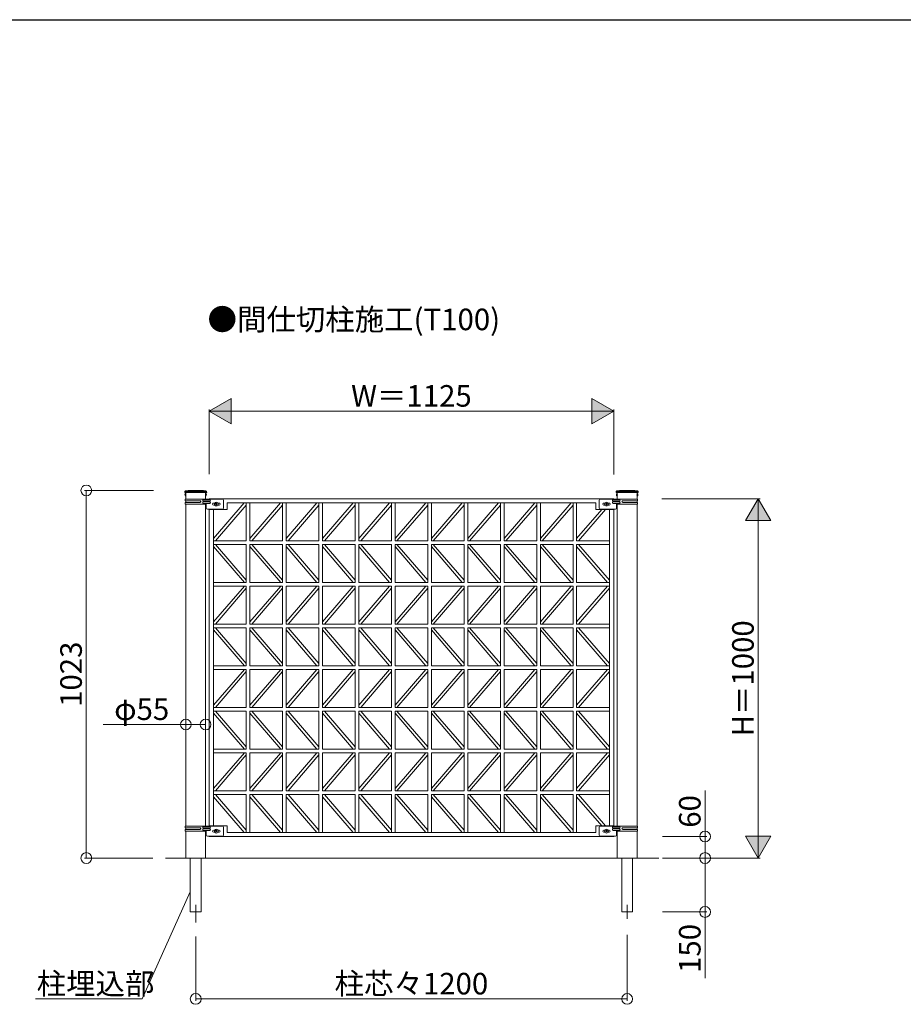
# Model space of a CAD drawing. Extents: x 0 to 27500, y 0 to 20000.
# Drawn here: x 1945 to 4403, y 12410 to 15150 of the extents above; entities that cross this region are included whole.
import ezdxf
from ezdxf.enums import TextEntityAlignment as Align

# ---------------------------------------------------------------- set-up
doc = ezdxf.new("R2010")
doc.units = 0
doc.layers.get('0').update_dxf_attribs({"linetype": 'CONTINUOUS'})
for name, color, linetype, lineweight in [('YKK_A1', 4, 'CONTINUOUS', 13), ('YKK_N1', 2, 'CONTINUOUS', 13), ('YKK_Z1', 7, 'CONTINUOUS', 13)]:
    doc.layers.add(name, color=color, linetype=linetype, lineweight=lineweight)
doc.layers.add('YKK_F1', color=7, linetype='CONTINUOUS')
doc.styles.get("Standard").update_dxf_attribs({"font": 'txt.shx', "bigfont": 'extfont.shx'})

msp = doc.modelspace()

# ---------------------------------------------------------------- linework, layer by layer
at = {"layer": 'YKK_A1'}
for p, q in [((2404.5, 13837.1), (2404.3, 13834)), ((2460.5, 13839), (2408.4, 13839)), ((2465.2, 13837.1), (2465.3, 13834)), ((3604.5, 13837.1), (3604.3, 13834)), ((3609.1, 13839), (3661.2, 13839)), ((3665.2, 13837.1), (3665.3, 13834)), ((2404.3, 13834), (2465.3, 13834)), ((2405.7, 13816), (2509.3, 13816)), ((2405.7, 13811.5), (2405.7, 13816)), ((2446.9, 13811.5), (2405.7, 13811.5)), ((2407.3, 13831.7), (2406.8, 13831.7)), ((2406.8, 13831.7), (2406.8, 13826)), ((2406.8, 13824.2), (2406.8, 13830)), ((2407.3, 13824.2), (2406.8, 13824.2)), ((2407.3, 13816), (2407.3, 13834)), ((2407.3, 13831.7), (2407.3, 13826)), ((2407.3, 13824.2), (2407.3, 13830)), ((2407.3, 13806.5), (2407.3, 13811.5)), ((2474, 13814), (2456.5, 13814)), ((2456.5, 13810), (2474, 13810)), ((2462.3, 13816), (2462.3, 13834)), ((2462.3, 13831.7), (2462.8, 13831.7)), ((2462.3, 13831.7), (2462.3, 13826)), ((2462.3, 13824.2), (2462.3, 13830)), ((2462.3, 13824.2), (2462.8, 13824.2)), ((2462.8, 13831.7), (2462.8, 13826)), ((2462.8, 13824.2), (2462.8, 13830)), ((3597.3, 13817), (2472.3, 13817)), ((2472.3, 13817), (2472.3, 13816)), ((2512.3, 13813), (2512.3, 13791)), ((3557.3, 13813), (3557.3, 13791)), ((3663.9, 13816), (3560.3, 13816)), ((3595.6, 13814), (3613.1, 13814)), ((3613.1, 13810), (3595.6, 13810)), ((3597.3, 13816), (3597.3, 13817)), ((3665.3, 13834), (3604.3, 13834)), ((3607.3, 13831.7), (3606.8, 13831.7)), ((3606.8, 13831.7), (3606.8, 13826)), ((3606.8, 13824.2), (3606.8, 13830)), ((3607.3, 13824.2), (3606.8, 13824.2)), ((3607.3, 13816), (3607.3, 13834)), ((3607.3, 13831.7), (3607.3, 13826)), ((3607.3, 13824.2), (3607.3, 13830)), ((3622.8, 13811.5), (3663.9, 13811.5)), ((3662.3, 13816), (3662.3, 13834)), ((3662.3, 13831.7), (3662.8, 13831.7)), ((3662.3, 13831.7), (3662.3, 13826)), ((3662.3, 13824.2), (3662.3, 13830)), ((3662.3, 13824.2), (3662.8, 13824.2)), ((3662.3, 13806.5), (3662.3, 13811.5)), ((3662.8, 13831.7), (3662.8, 13826)), ((3662.8, 13824.2), (3662.8, 13830)), ((3663.9, 13811.5), (3663.9, 13816)), ((2446.9, 13806.5), (2405.7, 13806.5)), ((2405.7, 13802), (2405.7, 13806.5)), ((2405.7, 13802), (2464.3, 13802)), ((2407.3, 12906), (2407.3, 13802)), ((2474, 13808), (2456.5, 13808)), ((2474, 13804), (2456.5, 13804)), ((2462.3, 12906), (2462.3, 13802)), ((2464.3, 13802), (2464.3, 13791)), ((2509.3, 13788), (2467.3, 13788)), ((2472.3, 13788), (2472.3, 12906)), ((2472.3, 13787), (2522.3, 13787)), ((2484.3, 13706.1), (2570, 13805.5)), ((2484.3, 13787), (2484.3, 12907)), ((2484.8, 13805), (2488, 13805)), ((2484.8, 13799), (2488, 13799)), ((2489.6, 13700), (2575.3, 13799.3)), ((2489.9, 13802.4), (2490.9, 13802.4)), ((2489.9, 13801.5), (2489.9, 13802.4)), ((2490.9, 13801.5), (2489.9, 13801.5)), ((2491.9, 13804.4), (2492.8, 13804.4)), ((2491.9, 13803.4), (2491.9, 13804.4)), ((2491.9, 13799.6), (2491.9, 13800.5)), ((2492.8, 13799.6), (2491.9, 13799.6)), ((2492.8, 13804.4), (2492.8, 13803.4)), ((2492.8, 13800.5), (2492.8, 13799.6)), ((2493.8, 13802.4), (2494.7, 13802.4)), ((2494.7, 13801.5), (2493.8, 13801.5)), ((2494.7, 13802.4), (2494.7, 13801.5)), ((2496.7, 13805), (2499.8, 13805)), ((2496.7, 13799), (2499.8, 13799)), ((3547.3, 13805.5), (2522.3, 13805.5)), ((2522.3, 13805.5), (2522.3, 13787)), ((2575.3, 13700), (2575.3, 13805.5)), ((2585.3, 13706.1), (2671, 13805.5)), ((2585.3, 13700), (2585.3, 13805.5)), ((2590.6, 13700), (2676.3, 13799.3)), ((2676.3, 13700), (2676.3, 13805.5)), ((2686.3, 13706.1), (2772, 13805.5)), ((2686.3, 13700), (2686.3, 13805.5)), ((2691.6, 13700), (2777.3, 13799.3)), ((2777.3, 13700), (2777.3, 13805.5)), ((2787.3, 13706.1), (2873, 13805.5)), ((2787.3, 13700), (2787.3, 13805.5)), ((2792.6, 13700), (2878.3, 13799.3)), ((2878.3, 13700), (2878.3, 13805.5)), ((2888.3, 13706.1), (2974, 13805.5)), ((2888.3, 13700), (2888.3, 13805.5)), ((2893.6, 13700), (2979.3, 13799.3)), ((2979.3, 13700), (2979.3, 13805.5)), ((2989.3, 13706.1), (3075, 13805.5)), ((2989.3, 13700), (2989.3, 13805.5)), ((2994.6, 13700), (3080.3, 13799.3)), ((3080.3, 13700), (3080.3, 13805.5)), ((3090.3, 13700), (3090.3, 13805.5)), ((3090.3, 13706.1), (3176, 13805.5)), ((3095.6, 13700), (3181.3, 13799.3)), ((3181.3, 13700), (3181.3, 13805.5)), ((3191.3, 13706.1), (3277, 13805.5)), ((3191.3, 13700), (3191.3, 13805.5)), ((3196.6, 13700), (3282.3, 13799.3)), ((3282.3, 13700), (3282.3, 13805.5)), ((3292.3, 13706.1), (3378, 13805.5)), ((3292.3, 13700), (3292.3, 13805.5)), ((3297.6, 13700), (3383.3, 13799.3)), ((3383.3, 13700), (3383.3, 13805.5)), ((3393.3, 13706.1), (3479, 13805.5)), ((3393.3, 13700), (3393.3, 13805.5)), ((3398.6, 13700), (3484.3, 13799.3)), ((3484.3, 13700), (3484.3, 13805.5)), ((3494.3, 13700), (3494.3, 13805.5)), ((3494.3, 13706.1), (3564.1, 13787)), ((3499.6, 13700), (3574.7, 13787)), ((3547.3, 13805.5), (3547.3, 13787)), ((3597.3, 13787), (3547.3, 13787)), ((3560.3, 13788), (3602.3, 13788)), ((3573, 13805), (3569.8, 13805)), ((3573, 13799), (3569.8, 13799)), ((3575.9, 13802.4), (3574.9, 13802.4)), ((3574.9, 13802.4), (3574.9, 13801.5)), ((3574.9, 13801.5), (3575.9, 13801.5)), ((3576.9, 13804.4), (3576.9, 13803.4)), ((3577.8, 13804.4), (3576.9, 13804.4)), ((3576.9, 13800.5), (3576.9, 13799.6)), ((3576.9, 13799.6), (3577.8, 13799.6)), ((3577.8, 13803.4), (3577.8, 13804.4)), ((3577.8, 13799.6), (3577.8, 13800.5)), ((3579.7, 13802.4), (3578.8, 13802.4)), ((3578.8, 13801.5), (3579.7, 13801.5)), ((3579.7, 13801.5), (3579.7, 13802.4)), ((3584.8, 13805), (3581.7, 13805)), ((3584.8, 13799), (3581.7, 13799)), ((3585.3, 13787), (3585.3, 12907)), ((3595.6, 13808), (3613.1, 13808)), ((3595.6, 13804), (3613.1, 13804)), ((3597.3, 12906), (3597.3, 13788)), ((3663.9, 13802), (3605.3, 13802)), ((3605.3, 13802), (3605.3, 13791)), ((3607.3, 12906), (3607.3, 13802)), ((3622.8, 13806.5), (3663.9, 13806.5)), ((3662.3, 12906), (3662.3, 13802)), ((3663.9, 13802), (3663.9, 13806.5)), ((2575.3, 13700), (2484.3, 13700)), ((2575.3, 13690), (2484.3, 13690)), ((2484.3, 13683.8), (2570.1, 13584)), ((2489.6, 13690), (2575.3, 13590.1)), ((2575.3, 13584), (2575.3, 13690)), ((2676.3, 13700), (2585.3, 13700)), ((2585.3, 13584), (2585.3, 13690)), ((2676.3, 13690), (2585.3, 13690)), ((2585.3, 13683.8), (2671.1, 13584)), ((2590.6, 13690), (2676.3, 13590.1)), ((2676.3, 13584), (2676.3, 13690)), ((2777.3, 13700), (2686.3, 13700)), ((2686.3, 13584), (2686.3, 13690)), ((2777.3, 13690), (2686.3, 13690)), ((2686.3, 13683.8), (2772.1, 13584)), ((2691.6, 13690), (2777.3, 13590.1)), ((2777.3, 13584), (2777.3, 13690)), ((2878.3, 13700), (2787.3, 13700)), ((2878.3, 13690), (2787.3, 13690)), ((2787.3, 13584), (2787.3, 13690)), ((2787.3, 13683.8), (2873.1, 13584)), ((2792.6, 13690), (2878.3, 13590.1)), ((2878.3, 13584), (2878.3, 13690)), ((2979.3, 13700), (2888.3, 13700)), ((2888.3, 13584), (2888.3, 13690)), ((2979.3, 13690), (2888.3, 13690)), ((2888.3, 13683.8), (2974.1, 13584)), ((2893.6, 13690), (2979.3, 13590.1)), ((2979.3, 13584), (2979.3, 13690)), ((3080.3, 13700), (2989.3, 13700)), ((3080.3, 13690), (2989.3, 13690)), ((2989.3, 13584), (2989.3, 13690)), ((2989.3, 13683.8), (3075.1, 13584)), ((2994.6, 13690), (3080.3, 13590.1)), ((3080.3, 13584), (3080.3, 13690)), ((3181.3, 13700), (3090.3, 13700)), ((3090.3, 13584), (3090.3, 13690)), ((3181.3, 13690), (3090.3, 13690)), ((3090.3, 13683.8), (3176.1, 13584)), ((3095.6, 13690), (3181.3, 13590.1)), ((3181.3, 13584), (3181.3, 13690)), ((3282.3, 13700), (3191.3, 13700)), ((3282.3, 13690), (3191.3, 13690)), ((3191.3, 13584), (3191.3, 13690)), ((3191.3, 13683.8), (3277.1, 13584)), ((3196.6, 13690), (3282.3, 13590.1)), ((3282.3, 13584), (3282.3, 13690)), ((3383.3, 13700), (3292.3, 13700)), ((3383.3, 13690), (3292.3, 13690)), ((3292.3, 13584), (3292.3, 13690)), ((3292.3, 13683.8), (3378.1, 13584)), ((3297.6, 13690), (3383.3, 13590.1)), ((3383.3, 13584), (3383.3, 13690)), ((3484.3, 13700), (3393.3, 13700)), ((3484.3, 13690), (3393.3, 13690)), ((3393.3, 13584), (3393.3, 13690)), ((3393.3, 13683.8), (3479.1, 13584)), ((3398.6, 13690), (3484.3, 13590.1)), ((3484.3, 13584), (3484.3, 13690)), ((3585.3, 13700), (3494.3, 13700)), ((3494.3, 13584), (3494.3, 13690)), ((3585.3, 13690), (3494.3, 13690)), ((3494.3, 13683.8), (3580.1, 13584)), ((3499.6, 13690), (3585.3, 13590.1)), ((2575.3, 13584), (2484.3, 13584)), ((2570.1, 13574), (2484.3, 13474.1)), ((2575.3, 13574), (2484.3, 13574)), ((2575.3, 13567.8), (2489.6, 13468)), ((2575.3, 13468), (2575.3, 13574)), ((2676.3, 13584), (2585.3, 13584)), ((2671.1, 13574), (2585.3, 13474.1)), ((2585.3, 13468), (2585.3, 13574)), ((2676.3, 13574), (2585.3, 13574)), ((2676.3, 13567.8), (2590.6, 13468)), ((2676.3, 13468), (2676.3, 13574)), ((2777.3, 13584), (2686.3, 13584)), ((2686.3, 13468), (2686.3, 13574)), ((2772.1, 13574), (2686.3, 13474.1)), ((2777.3, 13574), (2686.3, 13574)), ((2777.3, 13567.8), (2691.6, 13468)), ((2777.3, 13468), (2777.3, 13574)), ((2878.3, 13584), (2787.3, 13584)), ((2873.1, 13574), (2787.3, 13474.1)), ((2878.3, 13574), (2787.3, 13574)), ((2787.3, 13468), (2787.3, 13574)), ((2878.3, 13567.8), (2792.6, 13468)), ((2878.3, 13468), (2878.3, 13574)), ((2979.3, 13584), (2888.3, 13584)), ((2974.1, 13574), (2888.3, 13474.1)), ((2888.3, 13468), (2888.3, 13574)), ((2979.3, 13574), (2888.3, 13574)), ((2979.3, 13567.8), (2893.6, 13468)), ((2979.3, 13468), (2979.3, 13574)), ((3080.3, 13584), (2989.3, 13584)), ((3075.1, 13574), (2989.3, 13474.1)), ((3080.3, 13574), (2989.3, 13574)), ((2989.3, 13468), (2989.3, 13574)), ((3080.3, 13567.8), (2994.6, 13468)), ((3080.3, 13468), (3080.3, 13574)), ((3181.3, 13584), (3090.3, 13584)), ((3090.3, 13468), (3090.3, 13574)), ((3176.1, 13574), (3090.3, 13474.1)), ((3181.3, 13574), (3090.3, 13574)), ((3181.3, 13567.8), (3095.6, 13468)), ((3181.3, 13468), (3181.3, 13574)), ((3282.3, 13584), (3191.3, 13584)), ((3191.3, 13468), (3191.3, 13574)), ((3277.1, 13574), (3191.3, 13474.1)), ((3282.3, 13574), (3191.3, 13574)), ((3282.3, 13567.8), (3196.6, 13468)), ((3282.3, 13468), (3282.3, 13574)), ((3383.3, 13584), (3292.3, 13584)), ((3378.1, 13574), (3292.3, 13474.1)), ((3383.3, 13574), (3292.3, 13574)), ((3292.3, 13468), (3292.3, 13574)), ((3383.3, 13567.8), (3297.6, 13468)), ((3383.3, 13468), (3383.3, 13574)), ((3484.3, 13584), (3393.3, 13584)), ((3479.1, 13574), (3393.3, 13474.1)), ((3393.3, 13468), (3393.3, 13574)), ((3484.3, 13574), (3393.3, 13574)), ((3484.3, 13567.8), (3398.6, 13468)), ((3484.3, 13468), (3484.3, 13574)), ((3585.3, 13584), (3494.3, 13584)), ((3580.1, 13574), (3494.3, 13474.1)), ((3494.3, 13468), (3494.3, 13574)), ((3585.3, 13574), (3494.3, 13574)), ((3585.3, 13567.8), (3499.6, 13468)), ((2575.3, 13468), (2484.3, 13468)), ((2575.3, 13458), (2484.3, 13458)), ((2489.6, 13458), (2575.3, 13358.1)), ((2575.3, 13352), (2575.3, 13458)), ((2676.3, 13468), (2585.3, 13468)), ((2585.3, 13352), (2585.3, 13458)), ((2676.3, 13458), (2585.3, 13458)), ((2590.6, 13458), (2676.3, 13358.1)), ((2676.3, 13352), (2676.3, 13458)), ((2777.3, 13468), (2686.3, 13468)), ((2686.3, 13352), (2686.3, 13458)), ((2777.3, 13458), (2686.3, 13458)), ((2691.6, 13458), (2777.3, 13358.1)), ((2777.3, 13352), (2777.3, 13458)), ((2878.3, 13468), (2787.3, 13468)), ((2878.3, 13458), (2787.3, 13458)), ((2787.3, 13352), (2787.3, 13458)), ((2792.6, 13458), (2878.3, 13358.1)), ((2878.3, 13352), (2878.3, 13458)), ((2979.3, 13468), (2888.3, 13468)), ((2888.3, 13352), (2888.3, 13458)), ((2979.3, 13458), (2888.3, 13458)), ((2893.6, 13458), (2979.3, 13358.1)), ((2979.3, 13352), (2979.3, 13458)), ((3080.3, 13468), (2989.3, 13468)), ((3080.3, 13458), (2989.3, 13458)), ((2989.3, 13352), (2989.3, 13458)), ((2994.6, 13458), (3080.3, 13358.1)), ((3080.3, 13352), (3080.3, 13458)), ((3181.3, 13468), (3090.3, 13468)), ((3090.3, 13352), (3090.3, 13458)), ((3181.3, 13458), (3090.3, 13458)), ((3095.6, 13458), (3181.3, 13358.1)), ((3181.3, 13352), (3181.3, 13458)), ((3282.3, 13468), (3191.3, 13468)), ((3282.3, 13458), (3191.3, 13458)), ((3191.3, 13352), (3191.3, 13458)), ((3196.6, 13458), (3282.3, 13358.1)), ((3282.3, 13352), (3282.3, 13458)), ((3383.3, 13468), (3292.3, 13468)), ((3383.3, 13458), (3292.3, 13458)), ((3292.3, 13352), (3292.3, 13458)), ((3297.6, 13458), (3383.3, 13358.1)), ((3383.3, 13352), (3383.3, 13458)), ((3484.3, 13468), (3393.3, 13468)), ((3484.3, 13458), (3393.3, 13458)), ((3393.3, 13352), (3393.3, 13458)), ((3398.6, 13458), (3484.3, 13358.1)), ((3484.3, 13352), (3484.3, 13458)), ((3585.3, 13468), (3494.3, 13468)), ((3494.3, 13352), (3494.3, 13458)), ((3585.3, 13458), (3494.3, 13458)), ((3499.6, 13458), (3585.3, 13358.1)), ((2484.3, 13451.8), (2570.1, 13352)), ((2585.3, 13451.8), (2671.1, 13352)), ((2686.3, 13451.8), (2772.1, 13352)), ((2787.3, 13451.8), (2873.1, 13352)), ((2888.3, 13451.8), (2974.1, 13352)), ((2989.3, 13451.8), (3075.1, 13352)), ((3090.3, 13451.8), (3176.1, 13352)), ((3191.3, 13451.8), (3277.1, 13352)), ((3292.3, 13451.8), (3378.1, 13352)), ((3393.3, 13451.8), (3479.1, 13352)), ((3494.3, 13451.8), (3580.1, 13352)), ((2575.3, 13352), (2484.3, 13352)), ((2676.3, 13352), (2585.3, 13352)), ((2777.3, 13352), (2686.3, 13352)), ((2878.3, 13352), (2787.3, 13352)), ((2979.3, 13352), (2888.3, 13352)), ((3080.3, 13352), (2989.3, 13352)), ((3181.3, 13352), (3090.3, 13352)), ((3282.3, 13352), (3191.3, 13352)), ((3383.3, 13352), (3292.3, 13352)), ((3484.3, 13352), (3393.3, 13352)), ((3585.3, 13352), (3494.3, 13352)), ((2570.1, 13342), (2484.3, 13242.1)), ((2575.3, 13342), (2484.3, 13342)), ((2575.3, 13335.8), (2489.6, 13236)), ((2575.3, 13236), (2575.3, 13342)), ((2671.1, 13342), (2585.3, 13242.1)), ((2585.3, 13236), (2585.3, 13342)), ((2676.3, 13342), (2585.3, 13342)), ((2676.3, 13335.8), (2590.6, 13236)), ((2676.3, 13236), (2676.3, 13342)), ((2686.3, 13236), (2686.3, 13342)), ((2772.1, 13342), (2686.3, 13242.1)), ((2777.3, 13342), (2686.3, 13342)), ((2777.3, 13335.8), (2691.6, 13236)), ((2777.3, 13236), (2777.3, 13342)), ((2873.1, 13342), (2787.3, 13242.1)), ((2878.3, 13342), (2787.3, 13342)), ((2787.3, 13236), (2787.3, 13342)), ((2878.3, 13335.8), (2792.6, 13236)), ((2878.3, 13236), (2878.3, 13342)), ((2974.1, 13342), (2888.3, 13242.1)), ((2888.3, 13236), (2888.3, 13342)), ((2979.3, 13342), (2888.3, 13342)), ((2979.3, 13335.8), (2893.6, 13236)), ((2979.3, 13236), (2979.3, 13342)), ((3075.1, 13342), (2989.3, 13242.1)), ((2989.3, 13236), (2989.3, 13342)), ((3080.3, 13342), (2989.3, 13342)), ((3080.3, 13335.8), (2994.6, 13236)), ((3080.3, 13236), (3080.3, 13342)), ((3090.3, 13236), (3090.3, 13342)), ((3176.1, 13342), (3090.3, 13242.1)), ((3181.3, 13342), (3090.3, 13342)), ((3181.3, 13335.8), (3095.6, 13236)), ((3181.3, 13236), (3181.3, 13342)), ((3277.1, 13342), (3191.3, 13242.1)), ((3191.3, 13236), (3191.3, 13342)), ((3282.3, 13342), (3191.3, 13342)), ((3282.3, 13335.8), (3196.6, 13236)), ((3282.3, 13236), (3282.3, 13342)), ((3378.1, 13342), (3292.3, 13242.1)), ((3292.3, 13236), (3292.3, 13342)), ((3383.3, 13342), (3292.3, 13342)), ((3383.3, 13335.8), (3297.6, 13236)), ((3383.3, 13236), (3383.3, 13342)), ((3479.1, 13342), (3393.3, 13242.1)), ((3393.3, 13236), (3393.3, 13342)), ((3484.3, 13342), (3393.3, 13342)), ((3484.3, 13335.8), (3398.6, 13236)), ((3484.3, 13236), (3484.3, 13342)), ((3580.1, 13342), (3494.3, 13242.1)), ((3494.3, 13236), (3494.3, 13342)), ((3585.3, 13342), (3494.3, 13342)), ((3585.3, 13335.8), (3499.6, 13236)), ((2575.3, 13236), (2484.3, 13236)), ((2676.3, 13236), (2585.3, 13236)), ((2777.3, 13236), (2686.3, 13236)), ((2878.3, 13236), (2787.3, 13236)), ((2979.3, 13236), (2888.3, 13236)), ((3080.3, 13236), (2989.3, 13236)), ((3181.3, 13236), (3090.3, 13236)), ((3282.3, 13236), (3191.3, 13236)), ((3383.3, 13236), (3292.3, 13236)), ((3484.3, 13236), (3393.3, 13236)), ((3585.3, 13236), (3494.3, 13236)), ((2575.3, 13226), (2484.3, 13226)), ((2484.3, 13219.8), (2570.1, 13120)), ((2489.6, 13226), (2575.3, 13126.1)), ((2575.3, 13120), (2575.3, 13226)), ((2676.3, 13226), (2585.3, 13226)), ((2585.3, 13120), (2585.3, 13226)), ((2585.3, 13219.8), (2671.1, 13120)), ((2590.6, 13226), (2676.3, 13126.1)), ((2676.3, 13120), (2676.3, 13226)), ((2686.3, 13120), (2686.3, 13226)), ((2777.3, 13226), (2686.3, 13226)), ((2686.3, 13219.8), (2772.1, 13120)), ((2691.6, 13226), (2777.3, 13126.1)), ((2777.3, 13120), (2777.3, 13226)), ((2878.3, 13226), (2787.3, 13226)), ((2787.3, 13120), (2787.3, 13226)), ((2787.3, 13219.8), (2873.1, 13120)), ((2792.6, 13226), (2878.3, 13126.1)), ((2878.3, 13120), (2878.3, 13226)), ((2979.3, 13226), (2888.3, 13226)), ((2888.3, 13120), (2888.3, 13226)), ((2888.3, 13219.8), (2974.1, 13120)), ((2893.6, 13226), (2979.3, 13126.1)), ((2979.3, 13120), (2979.3, 13226)), ((3080.3, 13226), (2989.3, 13226)), ((2989.3, 13120), (2989.3, 13226)), ((2989.3, 13219.8), (3075.1, 13120)), ((2994.6, 13226), (3080.3, 13126.1)), ((3080.3, 13120), (3080.3, 13226)), ((3090.3, 13120), (3090.3, 13226)), ((3181.3, 13226), (3090.3, 13226)), ((3090.3, 13219.8), (3176.1, 13120)), ((3095.6, 13226), (3181.3, 13126.1)), ((3181.3, 13120), (3181.3, 13226)), ((3282.3, 13226), (3191.3, 13226)), ((3191.3, 13120), (3191.3, 13226)), ((3191.3, 13219.8), (3277.1, 13120)), ((3196.6, 13226), (3282.3, 13126.1)), ((3282.3, 13120), (3282.3, 13226)), ((3383.3, 13226), (3292.3, 13226)), ((3292.3, 13120), (3292.3, 13226)), ((3292.3, 13219.8), (3378.1, 13120)), ((3297.6, 13226), (3383.3, 13126.1)), ((3383.3, 13120), (3383.3, 13226)), ((3484.3, 13226), (3393.3, 13226)), ((3393.3, 13120), (3393.3, 13226)), ((3393.3, 13219.8), (3479.1, 13120)), ((3398.6, 13226), (3484.3, 13126.1)), ((3484.3, 13120), (3484.3, 13226)), ((3585.3, 13226), (3494.3, 13226)), ((3494.3, 13120), (3494.3, 13226)), ((3494.3, 13219.8), (3580.1, 13120)), ((3499.6, 13226), (3585.3, 13126.1)), ((2575.3, 13120), (2484.3, 13120)), ((2570.1, 13110), (2484.3, 13010.1)), ((2575.3, 13110), (2484.3, 13110)), ((2575.3, 13103.8), (2489.6, 13004)), ((2575.3, 13004), (2575.3, 13110)), ((2676.3, 13120), (2585.3, 13120)), ((2671.1, 13110), (2585.3, 13010.1)), ((2585.3, 13004), (2585.3, 13110)), ((2676.3, 13110), (2585.3, 13110)), ((2676.3, 13103.8), (2590.6, 13004)), ((2676.3, 13004), (2676.3, 13110)), ((2777.3, 13120), (2686.3, 13120)), ((2686.3, 13004), (2686.3, 13110)), ((2772.1, 13110), (2686.3, 13010.1)), ((2777.3, 13110), (2686.3, 13110)), ((2777.3, 13103.8), (2691.6, 13004)), ((2777.3, 13004), (2777.3, 13110)), ((2878.3, 13120), (2787.3, 13120)), ((2873.1, 13110), (2787.3, 13010.1)), ((2878.3, 13110), (2787.3, 13110)), ((2787.3, 13004), (2787.3, 13110)), ((2878.3, 13103.8), (2792.6, 13004)), ((2878.3, 13004), (2878.3, 13110)), ((2979.3, 13120), (2888.3, 13120)), ((2888.3, 13004), (2888.3, 13110)), ((2974.1, 13110), (2888.3, 13010.1)), ((2979.3, 13110), (2888.3, 13110)), ((2979.3, 13103.8), (2893.6, 13004)), ((2979.3, 13004), (2979.3, 13110)), ((3080.3, 13120), (2989.3, 13120)), ((3075.1, 13110), (2989.3, 13010.1)), ((3080.3, 13110), (2989.3, 13110)), ((2989.3, 13004), (2989.3, 13110)), ((3080.3, 13103.8), (2994.6, 13004)), ((3080.3, 13004), (3080.3, 13110)), ((3181.3, 13120), (3090.3, 13120)), ((3090.3, 13004), (3090.3, 13110)), ((3176.1, 13110), (3090.3, 13010.1)), ((3181.3, 13110), (3090.3, 13110)), ((3181.3, 13103.8), (3095.6, 13004)), ((3181.3, 13004), (3181.3, 13110)), ((3282.3, 13120), (3191.3, 13120)), ((3277.1, 13110), (3191.3, 13010.1)), ((3282.3, 13110), (3191.3, 13110)), ((3191.3, 13004), (3191.3, 13110)), ((3282.3, 13103.8), (3196.6, 13004)), ((3282.3, 13004), (3282.3, 13110)), ((3383.3, 13120), (3292.3, 13120)), ((3378.1, 13110), (3292.3, 13010.1)), ((3383.3, 13110), (3292.3, 13110)), ((3292.3, 13004), (3292.3, 13110)), ((3383.3, 13103.8), (3297.6, 13004)), ((3383.3, 13004), (3383.3, 13110)), ((3484.3, 13120), (3393.3, 13120)), ((3479.1, 13110), (3393.3, 13010.1)), ((3484.3, 13110), (3393.3, 13110)), ((3393.3, 13004), (3393.3, 13110)), ((3484.3, 13103.8), (3398.6, 13004)), ((3484.3, 13004), (3484.3, 13110)), ((3585.3, 13120), (3494.3, 13120)), ((3580.1, 13110), (3494.3, 13010.1)), ((3494.3, 13004), (3494.3, 13110)), ((3585.3, 13110), (3494.3, 13110)), ((3585.3, 13103.8), (3499.6, 13004)), ((2575.3, 13004), (2484.3, 13004)), ((2575.3, 12994), (2484.3, 12994)), ((2484.3, 12987.8), (2570, 12888.5)), ((2489.6, 12994), (2575.3, 12894.6)), ((2575.3, 12888.5), (2575.3, 12994)), ((2676.3, 13004), (2585.3, 13004)), ((2585.3, 12888.5), (2585.3, 12994)), ((2676.3, 12994), (2585.3, 12994)), ((2585.3, 12987.8), (2671, 12888.5)), ((2590.6, 12994), (2676.3, 12894.6)), ((2676.3, 12888.5), (2676.3, 12994)), ((2777.3, 13004), (2686.3, 13004)), ((2686.3, 12888.5), (2686.3, 12994)), ((2777.3, 12994), (2686.3, 12994)), ((2686.3, 12987.8), (2772, 12888.5)), ((2691.6, 12994), (2777.3, 12894.6)), ((2777.3, 12888.5), (2777.3, 12994)), ((2878.3, 13004), (2787.3, 13004)), ((2878.3, 12994), (2787.3, 12994)), ((2787.3, 12888.5), (2787.3, 12994)), ((2787.3, 12987.8), (2873, 12888.5)), ((2792.6, 12994), (2878.3, 12894.6)), ((2878.3, 12888.5), (2878.3, 12994)), ((2979.3, 13004), (2888.3, 13004)), ((2888.3, 12888.5), (2888.3, 12994)), ((2979.3, 12994), (2888.3, 12994)), ((2888.3, 12987.8), (2974, 12888.5)), ((2893.6, 12994), (2979.3, 12894.6)), ((2979.3, 12888.5), (2979.3, 12994)), ((3080.3, 13004), (2989.3, 13004)), ((2989.3, 12888.5), (2989.3, 12994)), ((3080.3, 12994), (2989.3, 12994)), ((2989.3, 12987.8), (3075, 12888.5)), ((2994.6, 12994), (3080.3, 12894.6)), ((3080.3, 12888.5), (3080.3, 12994)), ((3181.3, 13004), (3090.3, 13004)), ((3090.3, 12888.5), (3090.3, 12994)), ((3181.3, 12994), (3090.3, 12994)), ((3090.3, 12987.8), (3176, 12888.5)), ((3095.6, 12994), (3181.3, 12894.6)), ((3181.3, 12888.5), (3181.3, 12994)), ((3282.3, 13004), (3191.3, 13004)), ((3191.3, 12888.5), (3191.3, 12994)), ((3282.3, 12994), (3191.3, 12994)), ((3191.3, 12987.8), (3277, 12888.5)), ((3196.6, 12994), (3282.3, 12894.6)), ((3282.3, 12888.5), (3282.3, 12994)), ((3383.3, 13004), (3292.3, 13004)), ((3383.3, 12994), (3292.3, 12994)), ((3292.3, 12888.5), (3292.3, 12994)), ((3292.3, 12987.8), (3378, 12888.5)), ((3297.6, 12994), (3383.3, 12894.6)), ((3383.3, 12888.5), (3383.3, 12994)), ((3484.3, 13004), (3393.3, 13004)), ((3393.3, 12888.5), (3393.3, 12994)), ((3484.3, 12994), (3393.3, 12994)), ((3393.3, 12987.8), (3479, 12888.5)), ((3398.6, 12994), (3484.3, 12894.6)), ((3484.3, 12888.5), (3484.3, 12994)), ((3585.3, 13004), (3494.3, 13004)), ((3494.3, 12888.5), (3494.3, 12994)), ((3585.3, 12994), (3494.3, 12994)), ((3494.3, 12987.8), (3564.1, 12907)), ((3499.6, 12994), (3574.7, 12907)), ((2405.7, 12906), (2509.3, 12906)), ((2405.7, 12901.5), (2405.7, 12906)), ((2472.3, 12907), (2522.3, 12907)), ((2522.3, 12888.5), (2522.3, 12907)), ((3597.3, 12907), (3547.3, 12907)), ((3547.3, 12888.5), (3547.3, 12907)), ((3663.9, 12906), (3560.3, 12906)), ((3663.9, 12901.5), (3663.9, 12906)), ((2446.9, 12901.5), (2405.7, 12901.5)), ((2446.9, 12896.5), (2405.7, 12896.5)), ((2405.7, 12892), (2405.7, 12896.5)), ((2405.7, 12892), (2464.3, 12892)), ((2407.3, 12901.5), (2407.3, 12896.5)), ((2407.3, 12817), (2407.3, 12892)), ((2474, 12904), (2456.5, 12904)), ((2456.5, 12900), (2474, 12900)), ((2474, 12898), (2456.5, 12898)), ((2474, 12894), (2456.5, 12894)), ((2462.3, 12817), (2462.3, 12892)), ((2464.3, 12892), (2464.3, 12881)), ((2484.8, 12895), (2488, 12895)), ((2484.8, 12889), (2488, 12889)), ((2489.9, 12892.4), (2490.9, 12892.4)), ((2489.9, 12891.5), (2489.9, 12892.4)), ((2490.9, 12891.5), (2489.9, 12891.5)), ((2491.9, 12894.4), (2492.8, 12894.4)), ((2491.9, 12893.4), (2491.9, 12894.4)), ((2491.9, 12889.6), (2491.9, 12890.5)), ((2492.8, 12889.6), (2491.9, 12889.6)), ((2492.8, 12894.4), (2492.8, 12893.4)), ((2492.8, 12890.5), (2492.8, 12889.6)), ((2493.8, 12892.4), (2494.7, 12892.4)), ((2494.7, 12891.5), (2493.8, 12891.5)), ((2494.7, 12892.4), (2494.7, 12891.5)), ((2496.7, 12895), (2499.8, 12895)), ((2496.7, 12889), (2499.8, 12889)), ((2512.3, 12903), (2512.3, 12881)), ((3547.3, 12888.5), (2522.3, 12888.5)), ((3557.3, 12903), (3557.3, 12881)), ((3573, 12895), (3569.8, 12895)), ((3573, 12889), (3569.8, 12889)), ((3575.9, 12892.4), (3574.9, 12892.4)), ((3574.9, 12892.4), (3574.9, 12891.5)), ((3574.9, 12891.5), (3575.9, 12891.5)), ((3576.9, 12894.4), (3576.9, 12893.4)), ((3577.8, 12894.4), (3576.9, 12894.4)), ((3576.9, 12890.5), (3576.9, 12889.6)), ((3576.9, 12889.6), (3577.8, 12889.6)), ((3577.8, 12893.4), (3577.8, 12894.4)), ((3577.8, 12889.6), (3577.8, 12890.5)), ((3579.7, 12892.4), (3578.8, 12892.4)), ((3578.8, 12891.5), (3579.7, 12891.5)), ((3579.7, 12891.5), (3579.7, 12892.4)), ((3584.8, 12895), (3581.7, 12895)), ((3584.8, 12889), (3581.7, 12889)), ((3595.6, 12904), (3613.1, 12904)), ((3613.1, 12900), (3595.6, 12900)), ((3595.6, 12898), (3613.1, 12898)), ((3595.6, 12894), (3613.1, 12894)), ((3663.9, 12892), (3605.3, 12892)), ((3605.3, 12892), (3605.3, 12881)), ((3607.3, 12817), (3607.3, 12892)), ((3622.8, 12901.5), (3663.9, 12901.5)), ((3622.8, 12896.5), (3663.9, 12896.5)), ((3662.3, 12896.5), (3662.3, 12901.5)), ((3662.3, 12817), (3662.3, 12892)), ((3663.9, 12892), (3663.9, 12896.5)), ((2509.3, 12878), (2467.3, 12878)), ((2472.3, 12878), (2472.3, 12877)), ((2472.3, 12877), (3597.3, 12877)), ((3560.3, 12878), (3602.3, 12878)), ((3597.3, 12877), (3597.3, 12878)), ((2419.8, 12817), (2419.8, 12667)), ((2449.8, 12667), (2449.8, 12817)), ((3619.8, 12817), (3619.8, 12667)), ((3649.8, 12667), (3649.8, 12817)), ((2419.8, 12667), (2449.8, 12667)), ((3619.8, 12667), (3649.8, 12667))]:
    msp.add_line(p, q, dxfattribs=at)
at = {"layer": 'YKK_A1', "linetype": 'Continuous'}
for p, q in [((2405.3, 13830), (2407.2, 13829.1)), ((2405.3, 13825.9), (2407.2, 13826.8)), ((2406.2, 13834), (2406.3, 13836.5)), ((2434.8, 13837), (2406.8, 13837)), ((2407.2, 13829.1), (2407.8, 13828)), ((2407.2, 13826.8), (2407.8, 13828)), ((2462.3, 13837), (2407.3, 13837)), ((2407.3, 13834), (2407.3, 13837)), ((2452.9, 13837), (2434.8, 13837)), ((2462.9, 13837), (2452.9, 13837)), ((2462.5, 13829.1), (2461.9, 13828)), ((2462.5, 13826.8), (2461.9, 13828)), ((2462.3, 13834), (2462.3, 13837)), ((2464.3, 13830), (2462.5, 13829.1)), ((2464.3, 13825.9), (2462.5, 13826.8)), ((2463.5, 13834), (2463.4, 13836.5)), ((3605.3, 13830), (3607.2, 13829.1)), ((3605.3, 13825.9), (3607.2, 13826.8)), ((3606.2, 13834), (3606.3, 13836.5)), ((3606.8, 13837), (3616.8, 13837)), ((3607.2, 13829.1), (3607.8, 13828)), ((3607.2, 13826.8), (3607.8, 13828)), ((3662.3, 13837), (3607.3, 13837)), ((3607.3, 13834), (3607.3, 13837)), ((3616.8, 13837), (3634.8, 13837)), ((3634.8, 13837), (3662.9, 13837)), ((3662.5, 13829.1), (3661.9, 13828)), ((3662.5, 13826.8), (3661.9, 13828)), ((3662.3, 13834), (3662.3, 13837)), ((3664.3, 13830), (3662.5, 13829.1)), ((3664.3, 13825.9), (3662.5, 13826.8)), ((3663.5, 13834), (3663.4, 13836.5)), ((2434.8, 12687.1), (2434.8, 12637.4)), ((3634.8, 12687.1), (3634.8, 12647.8))]:
    msp.add_line(p, q, dxfattribs=at)
at = {"layer": 'YKK_A1'}
for centre in [(2492.3, 13802), (3577.3, 13802), (2492.3, 12892), (3577.3, 12892)]:
    msp.add_circle(centre, 5.3, dxfattribs=at)
for centre, radius, start, end in [((2406.5, 13837), 2, 93.8873, 177), ((2434.8, 13420), 420, 86.1127, 93.8873), ((2463.2, 13837), 2, 3, 86.1127), ((3606.5, 13837), 2, 93.8873, 177), ((3634.8, 13420), 420, 86.1127, 93.8873), ((3663.2, 13837), 2, 3, 86.1127), ((2409.4, 13828), 4.53, 124.0667, 235.9333), ((2446.1, 13809), 2.5, 270, 90), ((2446.9, 13809), 2.5, 270, 90), ((2456.5, 13812), 2, 90, 270), ((2460.3, 13828), 4.53, 304.0667, 55.9333), ((2474, 13812), 2, 0, 90), ((2474, 13812), 2, 270, 0), ((2509.3, 13813), 3, 0, 90), ((3560.3, 13813), 3, 90, 180), ((3595.6, 13812), 2, 90, 180), ((3595.6, 13812), 2, 180, 270), ((3609.4, 13828), 4.53, 124.0667, 235.9333), ((3613.1, 13812), 2, 270, 90), ((3622.8, 13809), 2.5, 90, 270), ((3623.5, 13809), 2.5, 90, 270), ((3660.3, 13828), 4.53, 304.0667, 55.9333), ((2456.5, 13806), 2, 90, 270), ((2467.3, 13791), 3, 180, 270), ((2474, 13806), 2, 0, 90), ((2474, 13806), 2, 270, 0), ((2484.8, 13802), 3, 90, 270), ((2490.9, 13803.4), 0.96, 270, 0), ((2490.9, 13800.5), 0.96, 0, 90), ((2493.8, 13803.4), 0.96, 180, 270), ((2493.8, 13800.5), 0.96, 90, 180), ((2499.8, 13802), 3, 270, 90), ((2509.3, 13791), 3, 270, 0), ((3560.3, 13791), 3, 180, 270), ((3569.8, 13802), 3, 90, 270), ((3575.9, 13803.4), 0.96, 270, 0), ((3575.9, 13800.5), 0.96, 0, 90), ((3578.8, 13803.4), 0.96, 180, 270), ((3578.8, 13800.5), 0.96, 90, 180), ((3584.8, 13802), 3, 270, 90), ((3595.6, 13806), 2, 90, 180), ((3595.6, 13806), 2, 180, 270), ((3602.3, 13791), 3, 270, 0), ((3613.1, 13806), 2, 270, 90), ((2509.3, 12903), 3, 0, 90), ((3560.3, 12903), 3, 90, 180), ((2446.1, 12899), 2.5, 270, 90), ((2446.9, 12899), 2.5, 270, 90), ((2456.5, 12902), 2, 90, 270), ((2456.5, 12896), 2, 90, 270), ((2467.3, 12881), 3, 180, 270), ((2474, 12902), 2, 0, 90), ((2474, 12902), 2, 270, 0), ((2474, 12896), 2, 0, 90), ((2474, 12896), 2, 270, 0), ((2484.8, 12892), 3, 90, 270), ((2490.9, 12893.4), 0.96, 270, 0), ((2490.9, 12890.5), 0.96, 0, 90), ((2493.8, 12893.4), 0.96, 180, 270), ((2493.8, 12890.5), 0.96, 90, 180), ((2499.8, 12892), 3, 270, 90), ((2509.3, 12881), 3, 270, 0), ((3560.3, 12881), 3, 180, 270), ((3569.8, 12892), 3, 90, 270), ((3575.9, 12893.4), 0.96, 270, 0), ((3575.9, 12890.5), 0.96, 0, 90), ((3578.8, 12893.4), 0.96, 180, 270), ((3578.8, 12890.5), 0.96, 90, 180), ((3584.8, 12892), 3, 270, 90), ((3595.6, 12902), 2, 90, 180), ((3595.6, 12902), 2, 180, 270), ((3595.6, 12896), 2, 90, 180), ((3595.6, 12896), 2, 180, 270), ((3602.3, 12881), 3, 270, 0), ((3613.1, 12902), 2, 270, 90), ((3613.1, 12896), 2, 270, 90), ((3622.8, 12899), 2.5, 90, 270), ((3623.5, 12899), 2.5, 90, 270)]:
    msp.add_arc(centre, radius, start, end, dxfattribs=at)
at = {"layer": 'YKK_A1', "linetype": 'Continuous'}
for centre, start, end in [((2406.8, 13836.5), 90, 177), ((2462.9, 13836.5), 3, 90), ((3606.8, 13836.5), 90, 177), ((3662.9, 13836.5), 3, 90)]:
    msp.add_arc(centre, 0.5, start, end, dxfattribs=at)
at = {"layer": 'YKK_F1', "color": 7}
msp.add_line((0, 15150), (27000, 15150), dxfattribs=at)
at = {"layer": 'YKK_N1'}
for p, q in [((2472.3, 14060.6), (2533, 14095.6)), ((2533, 14025.6), (2533, 14095.6)), ((3597.3, 14060.6), (3536.7, 14095.6)), ((3536.7, 14095.6), (3536.7, 14025.6)), ((2472.3, 13885.7), (2472.3, 14065.6)), ((3597.3, 14060.6), (2472.3, 14060.6)), ((2472.3, 14060.6), (2533, 14025.6)), ((3597.3, 14060.6), (3536.7, 14025.6)), ((3597.3, 13884.3), (3597.3, 14065.6)), ((2317.8, 13840), (2125.6, 13840)), ((2130.6, 13840), (2130.6, 12817)), ((3731.3, 13817), (4004.2, 13817)), ((3999.2, 13817), (3964.2, 13756.3)), ((3999.2, 13817), (3999.2, 12817)), ((3999.2, 13817), (4034.2, 13756.3)), ((3964.2, 13756.3), (4034.2, 13756.3)), ((2177.4, 13188.7), (2462.3, 13188.7)), ((3851.4, 12817), (3851.4, 13004.8)), ((3732.6, 12877), (3856.4, 12877)), ((3999.2, 12817), (3964.2, 12877.6)), ((4034.2, 12877.6), (3964.2, 12877.6)), ((3999.2, 12817), (4034.2, 12877.6)), ((2315.9, 12817), (2125.6, 12817)), ((3732.7, 12817), (4004.2, 12817)), ((3851.4, 12817), (3851.4, 12482.4)), ((3732.9, 12667), (3856.4, 12667)), ((2434.8, 12598.8), (2434.8, 12420)), ((3634.8, 12603.2), (3634.8, 12420)), ((3634.8, 12425), (2434.8, 12425))]:
    msp.add_line(p, q, dxfattribs=at)
msp.add_lwpolyline([(2419.8, 12722.6), (2286.2, 12425), (1989.4, 12425)], dxfattribs=at)
for centre in [(2130.6, 13840), (2407.3, 13188.7), (2462.3, 13188.7), (3851.4, 12877), (2130.6, 12817), (3851.4, 12817), (3851.4, 12667), (2434.8, 12425), (3634.8, 12425)]:
    msp.add_circle(centre, 15, dxfattribs=at)
at = {"layer": 'YKK_N1', "linetype": 'Continuous'}
for points in [[(2512.7, 14060.6), (2533, 14095.6), (2472.3, 14060.6)], [(2512.7, 14060.6), (2533, 14025.6), (2533, 14095.6)], [(3556.9, 14060.6), (3597.3, 14060.6), (3536.7, 14095.6)], [(3556.9, 14060.6), (3536.7, 14095.6), (3536.7, 14025.6)], [(2512.7, 14060.6), (2472.3, 14060.6), (2533, 14025.6)], [(3556.9, 14060.6), (3536.7, 14025.6), (3597.3, 14060.6)], [(3999.2, 13776.6), (3999.2, 13817), (3964.2, 13756.3)], [(3999.2, 13776.6), (4034.2, 13756.3), (3999.2, 13817)], [(3999.2, 13776.6), (3964.2, 13756.3), (4034.2, 13756.3)], [(3999.2, 12857.4), (4034.2, 12877.6), (3964.2, 12877.6)], [(3999.2, 12857.4), (3964.2, 12877.6), (3999.2, 12817)], [(3999.2, 12857.4), (3999.2, 12817), (4034.2, 12877.6)]]:
    msp.add_solid(points, dxfattribs=at)
at = {"layer": 'YKK_Z1'}
msp.add_line((2350.6, 12817), (3722.8, 12817), dxfattribs=at)

# ---------------------------------------------------------------- texts
msp.add_text('●間仕切柱施工(T100)', height=60).set_placement((2467.8, 14285.9))
at = {"layer": 'YKK_N1'}
for s, p in [('W＝1125', (3034.8, 14073.1)), ('φ55', (2284.7, 13201.2)), ('柱芯々1200', (3034.8, 12437.5))]:
    msp.add_text(s, height=60, dxfattribs=at).set_placement(p, align=Align.CENTER)
for s, p in [('H＝1000', (3986.7, 13317)), ('1023', (2118.1, 13328.5)), ('60', (3838.9, 12946.8)), ('150', (3838.9, 12565.5))]:
    msp.add_text(s, height=60, rotation=90, dxfattribs=at).set_placement(p, align=Align.CENTER)
msp.add_text('柱埋込部', height=60, dxfattribs=at).set_placement((1992.6, 12437.5))

doc.saveas('drawing.dxf')
